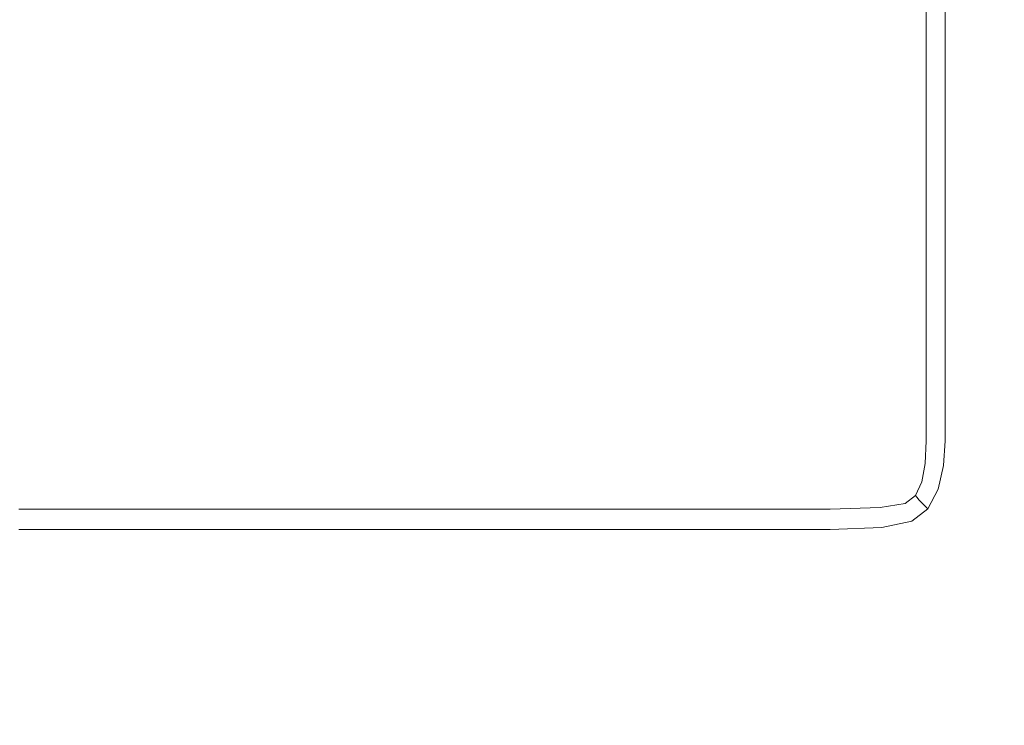
# Model space of a CAD drawing. Extents: x -450 to 450, y -500 to 400.
# Drawn here: x 320 to 390, y -450 to -400 of the extents above; entities that cross this region are included whole.
import ezdxf

# ---------------------------------------------------------------- set-up
doc = ezdxf.new("R2010")
doc.units = 0
doc.header["$LTSCALE"] = 500
doc.header["$MEASUREMENT"] = 0
doc.layers.add('BRODZIK', color=7, linetype='Continuous')

msp = doc.modelspace()

# ---------------------------------------------------------------- linework, layer by layer
at = {"layer": 'BRODZIK', "lineweight": 0}
for points, invisible_edges in [([(373.59, -399.806, -2.454), (374.02, -388.336, -2.621), (365.999, -371.455, -2.458), (365.134, -383.163, -2.267)], 15), ([(381.412, -390.589, -3.005), (374.33, -373.016, -2.859), (374.02, -388.336, -2.621), (381.412, -406.827, -2.763)], 15), ([(347.827, -376.906, -2.035), (342.652, -383.025, -1.989), (358.306, -407.836, -2.175), (361.583, -399.651, -2.124)], 15), ([(331.318, -385.994, -1.911), (346.728, -406.867, -2.037), (358.306, -407.836, -2.175), (342.652, -383.025, -1.989)], 15), ([(372.928, -408.075, -2.372), (373.59, -399.806, -2.454), (365.134, -383.163, -2.267), (363.758, -392.189, -2.155)], 15), ([(320.266, -388.51, -1.849), (333.139, -407.237, -1.958), (346.728, -406.867, -2.037), (331.318, -385.994, -1.911)], 15), ([(381.412, -416.304, -2.616), (381.412, -406.827, -2.763), (374.02, -388.336, -2.621), (373.59, -399.806, -2.454)], 15), ([(320.266, -388.51, -1.849), (308.775, -391.349, -1.809), (320.148, -408.333, -1.914), (333.139, -407.237, -1.958)], 15), ([(377.128, -390.198, -27.5), (377.128, -406.087, -27.5), (371.826, -408.51, -27.5), (371.826, -392.271, -27.5)], 15), ([(382.428, -392.271, -27.5), (382.428, -408.51, -27.5), (377.128, -406.087, -27.5), (377.128, -390.198, -27.5)], 15), ([(381.412, -390.589, -3.005), (381.412, -406.827, -2.763), (383.287, -408.507, -3.162), (383.287, -392.269, -3.313)], 15), ([(336.155, -392.271, -27.5), (336.155, -408.51, -27.5), (320.149, -408.51, -27.5), (320.149, -392.271, -27.5)], 15), ([(351.325, -392.271, -27.5), (351.325, -408.51, -27.5), (336.155, -408.51, -27.5), (336.155, -392.271, -27.5)], 15), ([(351.325, -392.271, -27.5), (362.736, -392.271, -27.5), (362.736, -408.51, -27.5), (351.325, -408.51, -27.5)], 15), ([(372.928, -408.075, -2.372), (363.758, -392.189, -2.155), (361.583, -399.651, -2.124), (372.031, -414.358, -2.38)], 15), ([(362.736, -392.271, -27.5), (371.826, -392.271, -27.5), (371.826, -408.51, -27.5), (362.736, -408.51, -27.5)], 15), ([(382.428, -392.271, -27.5), (387.35, -392.271, -27.5), (387.35, -408.51, -27.5), (382.428, -408.51, -27.5)], 15), ([(383.287, -392.269, -3.313), (383.287, -408.507, -3.162), (384.133, -408.508, -3.401), (384.133, -392.27, -3.477)], 15), ([(384.641, -392.27, -3.395), (384.133, -392.27, -3.477), (384.133, -408.508, -3.401), (384.641, -408.508, -3.364)], 15), ([(384.895, -392.271, -2.538), (384.641, -392.27, -3.395), (384.641, -408.508, -3.364), (384.895, -408.51, -2.53)], 13), ([(384.895, -392.271, -2.538), (384.895, -408.51, -2.53), (384.98, -408.51, -0.376), (384.98, -392.271, -0.376)], 15), ([(385.996, -392.271, 25.982), (384.98, -392.271, 23.787), (384.98, -408.51, 23.787), (385.996, -408.51, 25.982)], 7), ([(384.98, -392.271, 23.787), (384.98, -392.271, 19.79), (384.98, -408.51, 19.79), (384.98, -408.51, 23.787)], 15), ([(384.98, -392.271, -0.376), (384.98, -408.51, -0.376), (384.98, -408.51, 3.621), (384.98, -392.271, 3.621)], 15), ([(384.98, -392.271, 19.79), (384.98, -392.271, 3.621), (384.98, -408.51, 3.621), (384.98, -408.51, 19.79)], 15), ([(385.996, -392.271, 25.982), (385.996, -408.51, 25.982), (389.043, -408.51, 26.938), (389.043, -392.271, 26.938)], 15), ([(387.35, -392.271, -27.5), (394.293, -392.271, -27.5), (394.293, -408.51, -27.5), (387.35, -408.51, -27.5)], 15), ([(389.043, -392.271, 26.938), (389.043, -408.51, 26.938), (395.139, -408.51, 27.219), (395.139, -392.271, 27.219)], 15), ([(372.031, -414.358, -2.38), (361.583, -399.651, -2.124), (358.306, -407.836, -2.175), (371.364, -418.66, -2.492)], 15), ([(381.379, -421.732, -2.56), (381.412, -416.304, -2.616), (373.59, -399.806, -2.454), (372.928, -408.075, -2.372)], 15), ([(377.127, -416.033, -27.5), (371.826, -417.713, -27.5), (371.826, -408.51, -27.5), (377.128, -406.087, -27.5)], 15), ([(382.428, -417.713, -27.5), (377.127, -416.033, -27.5), (377.128, -406.087, -27.5), (382.428, -408.51, -27.5)], 15), ([(343.223, -419.609, -2.238), (333.139, -407.237, -1.958), (320.148, -408.333, -1.914), (327.902, -419.897, -2.197)], 15), ([(343.223, -419.609, -2.238), (354.396, -419.814, -2.322), (346.728, -406.867, -2.037), (333.139, -407.237, -1.958)], 15), ([(354.396, -419.814, -2.322), (364.53, -421.019, -2.477), (358.306, -407.836, -2.175), (346.728, -406.867, -2.037)], 15), ([(381.412, -416.304, -2.616), (383.287, -417.711, -3.069), (383.287, -408.507, -3.162), (381.412, -406.827, -2.763)], 15), ([(373.05, -424.573, -2.735), (371.364, -418.66, -2.492), (358.306, -407.836, -2.175), (364.53, -421.019, -2.477)], 15), ([(327.902, -419.897, -2.197), (320.148, -408.333, -1.914), (307.078, -409.865, -1.892), (313.537, -420.431, -2.18)], 15), ([(336.155, -417.713, -27.5), (320.149, -417.713, -27.5), (320.149, -408.51, -27.5), (336.155, -408.51, -27.5)], 15), ([(351.325, -417.713, -27.5), (336.155, -417.713, -27.5), (336.155, -408.51, -27.5), (351.325, -408.51, -27.5)], 15), ([(351.325, -417.713, -27.5), (351.325, -408.51, -27.5), (362.736, -408.51, -27.5), (362.736, -417.713, -27.5)], 15), ([(362.736, -417.713, -27.5), (362.736, -408.51, -27.5), (371.826, -408.51, -27.5), (371.826, -417.713, -27.5)], 15), ([(381.379, -421.732, -2.56), (372.928, -408.075, -2.372), (372.031, -414.358, -2.38), (381.277, -424.924, -2.592)], 15), ([(382.428, -417.713, -27.5), (382.428, -408.51, -27.5), (387.35, -408.51, -27.5), (387.35, -417.713, -27.5)], 15), ([(383.287, -417.711, -3.069), (384.133, -417.712, -3.354), (384.133, -408.508, -3.401), (383.287, -408.507, -3.162)], 15), ([(384.641, -417.713, -3.346), (384.641, -408.508, -3.364), (384.133, -408.508, -3.401), (384.133, -417.712, -3.354)], 15), ([(384.895, -417.713, -2.526), (384.895, -408.51, -2.53), (384.641, -408.508, -3.364), (384.641, -417.713, -3.346)], 11), ([(384.895, -417.713, -2.526), (384.98, -417.713, -0.376), (384.98, -408.51, -0.376), (384.895, -408.51, -2.53)], 15), ([(385.996, -417.713, 25.982), (385.996, -408.51, 25.982), (384.98, -408.51, 23.787), (384.98, -417.713, 23.787)], 14), ([(384.98, -417.713, 23.787), (384.98, -408.51, 23.787), (384.98, -408.51, 19.79), (384.98, -417.713, 19.79)], 15), ([(384.98, -417.713, -0.376), (384.98, -417.713, 3.621), (384.98, -408.51, 3.621), (384.98, -408.51, -0.376)], 15), ([(384.98, -408.51, 19.79), (384.98, -408.51, 3.621), (384.98, -417.713, 3.621), (384.98, -417.713, 19.79)], 15), ([(385.996, -417.713, 25.982), (389.043, -417.713, 26.938), (389.043, -408.51, 26.938), (385.996, -408.51, 25.982)], 15), ([(387.35, -417.713, -27.5), (387.35, -408.51, -27.5), (394.293, -408.51, -27.5), (394.293, -417.713, -27.5)], 15), ([(389.043, -417.713, 26.938), (395.139, -417.713, 27.219), (395.139, -408.51, 27.219), (389.043, -408.51, 26.938)], 15), ([(381.277, -424.924, -2.592), (372.031, -414.358, -2.38), (371.364, -418.66, -2.492), (381.209, -427.037, -2.725)], 15), ([(377.125, -421.915, -27.5), (371.826, -423.078, -27.5), (371.826, -417.713, -27.5), (377.127, -416.033, -27.5)], 15), ([(382.428, -423.078, -27.5), (377.125, -421.915, -27.5), (377.127, -416.033, -27.5), (382.428, -417.713, -27.5)], 15), ([(381.379, -421.732, -2.56), (383.287, -423.075, -3.037), (383.287, -417.711, -3.069), (381.412, -416.304, -2.616)], 15), ([(336.155, -423.078, -27.5), (320.149, -423.078, -27.5), (320.149, -417.713, -27.5), (336.155, -417.713, -27.5)], 15), ([(351.325, -423.078, -27.5), (336.155, -423.078, -27.5), (336.155, -417.713, -27.5), (351.325, -417.713, -27.5)], 15), ([(351.325, -423.078, -27.5), (351.325, -417.713, -27.5), (362.736, -417.713, -27.5), (362.736, -423.078, -27.5)], 15), ([(362.736, -423.078, -27.5), (362.736, -417.713, -27.5), (371.826, -417.713, -27.5), (371.826, -423.078, -27.5)], 15), ([(382.428, -423.078, -27.5), (382.428, -417.713, -27.5), (387.35, -417.713, -27.5), (387.35, -423.078, -27.5)], 15), ([(383.287, -423.075, -3.037), (384.133, -423.077, -3.338), (384.133, -417.712, -3.354), (383.287, -417.711, -3.069)], 15), ([(384.641, -423.077, -3.339), (384.641, -417.713, -3.346), (384.133, -417.712, -3.354), (384.133, -423.077, -3.338)], 15), ([(384.895, -423.077, -2.524), (384.895, -417.713, -2.526), (384.641, -417.713, -3.346), (384.641, -423.077, -3.339)], 11), ([(384.895, -423.077, -2.524), (384.98, -423.078, -0.376), (384.98, -417.713, -0.376), (384.895, -417.713, -2.526)], 15), ([(385.996, -423.078, 25.982), (385.996, -417.713, 25.982), (384.98, -417.713, 23.787), (384.98, -423.078, 23.787)], 14), ([(384.98, -423.078, 23.787), (384.98, -417.713, 23.787), (384.98, -417.713, 19.79), (384.98, -423.078, 19.79)], 15), ([(384.98, -423.078, -0.376), (384.98, -423.078, 3.621), (384.98, -417.713, 3.621), (384.98, -417.713, -0.376)], 15), ([(384.98, -417.713, 19.79), (384.98, -417.713, 3.621), (384.98, -423.078, 3.621), (384.98, -423.078, 19.79)], 15), ([(385.996, -423.078, 25.982), (389.043, -423.078, 26.938), (389.043, -417.713, 26.938), (385.996, -417.713, 25.982)], 15), ([(387.35, -423.078, -27.5), (387.35, -417.713, -27.5), (394.293, -417.713, -27.5), (394.293, -423.077, -27.5)], 15), ([(389.043, -423.078, 26.938), (395.139, -423.077, 27.219), (395.139, -417.713, 27.219), (389.043, -417.713, 26.938)], 15), ([(379.768, -428.167, -3.002), (381.209, -427.037, -2.725), (371.364, -418.66, -2.492), (373.05, -424.573, -2.735)], 15), ([(335.239, -430.099, -2.506), (327.902, -419.897, -2.197), (313.537, -420.431, -2.18), (319.357, -430.187, -2.505)], 15), ([(350.558, -430.104, -2.525), (343.223, -419.609, -2.238), (327.902, -419.897, -2.197), (335.239, -430.099, -2.506)], 15), ([(350.558, -430.104, -2.525), (362.171, -430.237, -2.586), (354.396, -419.814, -2.322), (343.223, -419.609, -2.238)], 15), ([(362.171, -430.237, -2.586), (371.516, -430.497, -2.722), (364.53, -421.019, -2.477), (354.396, -419.814, -2.322)], 15), ([(375.978, -429.804, -3.001), (373.05, -424.573, -2.735), (364.53, -421.019, -2.477), (371.516, -430.497, -2.722)], 15), ([(377.125, -421.915, -27.5), (377.117, -425.471, -27.5), (371.826, -426.079, -27.5), (371.826, -423.078, -27.5)], 15), ([(382.428, -423.078, -27.5), (382.428, -426.079, -27.5), (377.117, -425.471, -27.5), (377.125, -421.915, -27.5)], 15), ([(381.379, -421.732, -2.56), (381.277, -424.924, -2.592), (383.287, -426.078, -3.065), (383.287, -423.075, -3.037)], 15), ([(336.155, -423.078, -27.5), (336.155, -426.079, -27.5), (320.149, -426.079, -27.5), (320.149, -423.078, -27.5)], 15), ([(351.325, -423.078, -27.5), (351.325, -426.079, -27.5), (336.155, -426.079, -27.5), (336.155, -423.078, -27.5)], 15), ([(351.325, -423.078, -27.5), (362.736, -423.078, -27.5), (362.736, -426.079, -27.5), (351.325, -426.079, -27.5)], 15), ([(362.736, -423.078, -27.5), (371.826, -423.078, -27.5), (371.826, -426.079, -27.5), (362.736, -426.079, -27.5)], 15), ([(382.428, -423.078, -27.5), (387.35, -423.078, -27.5), (387.35, -426.079, -27.5), (382.428, -426.079, -27.5)], 15), ([(383.287, -423.075, -3.037), (383.287, -426.078, -3.065), (384.133, -426.078, -3.353), (384.133, -423.077, -3.338)], 15), ([(384.641, -423.077, -3.339), (384.133, -423.077, -3.338), (384.133, -426.078, -3.353), (384.641, -426.079, -3.345)], 15), ([(384.895, -423.077, -2.524), (384.641, -423.077, -3.339), (384.641, -426.079, -3.345), (384.895, -426.079, -2.525)], 13), ([(384.895, -423.077, -2.524), (384.895, -426.079, -2.525), (384.98, -426.08, -0.376), (384.98, -423.078, -0.376)], 15), ([(385.996, -423.078, 25.982), (384.98, -423.078, 23.787), (384.98, -426.08, 23.787), (385.996, -426.08, 25.982)], 7), ([(384.98, -423.078, 23.787), (384.98, -423.078, 19.79), (384.98, -426.08, 19.79), (384.98, -426.08, 23.787)], 15), ([(384.98, -423.078, -0.376), (384.98, -426.08, -0.376), (384.98, -426.08, 3.621), (384.98, -423.078, 3.621)], 15), ([(384.98, -423.078, 19.79), (384.98, -423.078, 3.621), (384.98, -426.08, 3.621), (384.98, -426.08, 19.79)], 15), ([(385.996, -423.078, 25.982), (385.996, -426.08, 25.982), (389.043, -426.079, 26.938), (389.043, -423.078, 26.938)], 15), ([(387.35, -423.078, -27.5), (394.293, -423.077, -27.5), (394.293, -426.079, -27.5), (387.35, -426.079, -27.5)], 15), ([(389.043, -423.078, 26.938), (389.043, -426.079, 26.938), (395.139, -426.079, 27.219), (395.139, -423.077, 27.219)], 15), ([(381.37, -431.21, -3.248), (379.768, -428.167, -3.002), (373.05, -424.573, -2.735), (375.978, -429.804, -3.001)], 15), ([(377.117, -425.471, -27.5), (377.088, -427.807, -27.5), (371.826, -427.889, -27.5), (371.826, -426.079, -27.5)], 15), ([(382.428, -426.079, -27.5), (382.428, -427.889, -27.5), (377.088, -427.807, -27.5), (377.117, -425.471, -27.5)], 15), ([(381.277, -424.924, -2.592), (381.209, -427.037, -2.725), (383.287, -427.887, -3.155), (383.287, -426.078, -3.065)], 15), ([(336.155, -426.079, -27.5), (336.155, -427.889, -27.5), (320.149, -427.889, -27.5), (320.149, -426.079, -27.5)], 15), ([(351.325, -426.079, -27.5), (351.325, -427.889, -27.5), (336.155, -427.889, -27.5), (336.155, -426.079, -27.5)], 15), ([(351.325, -426.079, -27.5), (362.736, -426.079, -27.5), (362.736, -427.889, -27.5), (351.325, -427.889, -27.5)], 15), ([(362.736, -426.079, -27.5), (371.826, -426.079, -27.5), (371.826, -427.889, -27.5), (362.736, -427.889, -27.5)], 15), ([(382.428, -426.079, -27.5), (387.35, -426.079, -27.5), (387.35, -427.889, -27.5), (382.428, -427.889, -27.5)], 15), ([(383.287, -426.078, -3.065), (383.287, -427.887, -3.155), (384.133, -427.888, -3.397), (384.133, -426.078, -3.353)], 15), ([(384.641, -426.079, -3.345), (384.133, -426.078, -3.353), (384.133, -427.888, -3.397), (384.641, -427.888, -3.363)], 15), ([(384.895, -426.079, -2.525), (384.641, -426.079, -3.345), (384.641, -427.888, -3.363), (384.895, -427.889, -2.53)], 13), ([(384.895, -426.079, -2.525), (384.895, -427.889, -2.53), (384.98, -427.889, -0.376), (384.98, -426.08, -0.376)], 15), ([(385.996, -426.08, 25.982), (384.98, -426.08, 23.787), (384.98, -427.889, 23.787), (385.996, -427.889, 25.982)], 7), ([(384.98, -426.08, 23.787), (384.98, -426.08, 19.79), (384.98, -427.889, 19.79), (384.98, -427.889, 23.787)], 15), ([(384.98, -426.08, -0.376), (384.98, -427.889, -0.376), (384.98, -427.889, 3.621), (384.98, -426.08, 3.621)], 15), ([(384.98, -426.08, 19.79), (384.98, -426.08, 3.621), (384.98, -427.889, 3.621), (384.98, -427.889, 19.79)], 15), ([(385.996, -426.08, 25.982), (385.996, -427.889, 25.982), (389.043, -427.889, 26.938), (389.043, -426.079, 26.938)], 15), ([(387.35, -426.079, -27.5), (394.293, -426.079, -27.5), (394.293, -427.889, -27.5), (387.35, -427.889, -27.5)], 15), ([(389.043, -426.079, 26.938), (389.043, -427.889, 26.938), (395.139, -427.889, 27.219), (395.139, -426.079, 27.219)], 15), ([(379.768, -428.167, -3.002), (383.287, -429.673, -3.306), (383.287, -427.887, -3.155), (381.209, -427.037, -2.725)], 15), ([(335.677, -430.119, -27.5), (320.021, -430.119, -27.5), (320.149, -427.889, -27.5), (336.155, -427.889, -27.5)], 15), ([(350.565, -430.117, -27.5), (335.677, -430.119, -27.5), (336.155, -427.889, -27.5), (351.325, -427.889, -27.5)], 15), ([(350.565, -430.117, -27.5), (351.325, -427.889, -27.5), (362.736, -427.889, -27.5), (361.652, -430.109, -27.5)], 15), ([(361.652, -430.109, -27.5), (362.736, -427.889, -27.5), (371.826, -427.889, -27.5), (370.571, -430.082, -27.5)], 15), ([(376.978, -429.979, -27.5), (370.571, -430.082, -27.5), (371.826, -427.889, -27.5), (377.088, -427.807, -27.5)], 15), ([(382.428, -429.675, -27.5), (376.978, -429.979, -27.5), (377.088, -427.807, -27.5), (382.428, -427.889, -27.5)], 15), ([(381.37, -431.21, -3.248), (383.254, -431.291, -3.461), (383.287, -429.673, -3.306), (379.768, -428.167, -3.002)], 15), ([(382.428, -429.675, -27.5), (382.428, -427.889, -27.5), (387.35, -427.889, -27.5), (387.35, -429.675, -27.5)], 15), ([(383.287, -429.673, -3.306), (384.133, -429.674, -3.473), (384.133, -427.888, -3.397), (383.287, -427.887, -3.155)], 15), ([(384.641, -429.675, -3.393), (384.641, -427.888, -3.363), (384.133, -427.888, -3.397), (384.133, -429.674, -3.473)], 15), ([(384.895, -429.675, -2.538), (384.895, -427.889, -2.53), (384.641, -427.888, -3.363), (384.641, -429.675, -3.393)], 11), ([(384.895, -429.675, -2.538), (384.98, -429.675, -0.376), (384.98, -427.889, -0.376), (384.895, -427.889, -2.53)], 15), ([(385.996, -429.675, 25.982), (385.996, -427.889, 25.982), (384.98, -427.889, 23.787), (384.98, -429.675, 23.787)], 14), ([(384.98, -429.675, 23.787), (384.98, -427.889, 23.787), (384.98, -427.889, 19.79), (384.98, -429.675, 19.79)], 15), ([(384.98, -429.675, -0.376), (384.98, -429.675, 3.621), (384.98, -427.889, 3.621), (384.98, -427.889, -0.376)], 15), ([(384.98, -427.889, 19.79), (384.98, -427.889, 3.621), (384.98, -429.675, 3.621), (384.98, -429.675, 19.79)], 15), ([(385.996, -429.675, 25.982), (389.043, -429.675, 26.938), (389.043, -427.889, 26.938), (385.996, -427.889, 25.982)], 15), ([(387.35, -429.675, -27.5), (387.35, -427.889, -27.5), (394.293, -427.889, -27.5), (394.293, -429.675, -27.5)], 15), ([(389.043, -429.675, 26.938), (395.139, -429.675, 27.219), (395.139, -427.889, 27.219), (389.043, -427.889, 26.938)], 15), ([(382.428, -432.351, -27.5), (377.822, -432.351, -27.5), (376.978, -429.979, -27.5), (382.428, -429.675, -27.5)], 15), ([(382.428, -432.351, -27.5), (382.428, -429.675, -27.5), (387.35, -429.675, -27.5), (387.35, -432.351, -27.5)], 15), ([(383.254, -431.291, -3.461), (384.073, -431.27, -3.541), (384.133, -429.674, -3.473), (383.287, -429.673, -3.306)], 15), ([(384.566, -431.292, -3.416), (384.641, -429.675, -3.393), (384.133, -429.674, -3.473), (384.073, -431.27, -3.541)], 15), ([(384.813, -431.324, -2.543), (384.895, -429.675, -2.538), (384.641, -429.675, -3.393), (384.566, -431.292, -3.416)], 11), ([(384.813, -431.324, -2.543), (384.895, -431.334, -0.376), (384.98, -429.675, -0.376), (384.895, -429.675, -2.538)], 15), ([(385.869, -431.421, 25.983), (385.996, -429.675, 25.982), (384.98, -429.675, 23.787), (384.895, -431.334, 23.787)], 14), ([(384.895, -431.334, 23.787), (384.98, -429.675, 23.787), (384.98, -429.675, 19.79), (384.895, -431.334, 19.79)], 15), ([(384.895, -431.334, -0.376), (384.895, -431.334, 3.621), (384.98, -429.675, 3.621), (384.98, -429.675, -0.376)], 15), ([(384.98, -429.675, 19.79), (384.98, -429.675, 3.621), (384.895, -431.334, 3.621), (384.895, -431.334, 19.79)], 15), ([(385.869, -431.421, 25.983), (388.791, -431.679, 26.943), (389.043, -429.675, 26.938), (385.996, -429.675, 25.982)], 15), ([(387.35, -432.351, -27.5), (387.35, -429.675, -27.5), (394.293, -429.675, -27.5), (394.293, -432.351, -27.5)], 15), ([(388.791, -431.679, 26.943), (394.814, -431.979, 27.226), (395.139, -429.675, 27.219), (389.043, -429.675, 26.938)], 15), ([(335.239, -430.099, -2.506), (319.357, -430.187, -2.505), (320.149, -432.761, -3), (336.155, -432.761, -3)], 15), ([(336.155, -432.351, -27.5), (320.149, -432.351, -27.5), (320.021, -430.119, -27.5), (335.677, -430.119, -27.5)], 15), ([(350.558, -430.104, -2.525), (335.239, -430.099, -2.506), (336.155, -432.761, -3), (351.325, -432.761, -3.015)], 15), ([(351.325, -432.351, -27.5), (336.155, -432.351, -27.5), (335.677, -430.119, -27.5), (350.565, -430.117, -27.5)], 15), ([(350.558, -430.104, -2.525), (351.325, -432.761, -3.015), (362.736, -432.761, -3.061), (362.171, -430.237, -2.586)], 15), ([(351.325, -432.351, -27.5), (350.565, -430.117, -27.5), (361.652, -430.109, -27.5), (362.736, -432.351, -27.5)], 15), ([(362.736, -432.351, -27.5), (361.652, -430.109, -27.5), (370.571, -430.082, -27.5), (371.826, -432.351, -27.5)], 15), ([(362.171, -430.237, -2.586), (362.736, -432.761, -3.061), (371.826, -432.761, -3.152), (371.516, -430.497, -2.722)], 15), ([(377.822, -432.351, -27.5), (371.826, -432.351, -27.5), (370.571, -430.082, -27.5), (376.978, -429.979, -27.5)], 15), ([(375.978, -429.804, -3.001), (371.516, -430.497, -2.722), (371.826, -432.761, -3.152), (377.822, -432.762, -3.305)], 15), ([(381.37, -431.21, -3.248), (375.978, -429.804, -3.001), (377.822, -432.762, -3.305), (381.38, -432.72, -3.461)], 15), ([(381.37, -431.21, -3.248), (381.38, -432.72, -3.461), (383.155, -432.592, -3.562), (383.254, -431.291, -3.461)], 15), ([(383.254, -431.291, -3.461), (383.155, -432.592, -3.562), (383.893, -432.507, -3.562), (384.073, -431.27, -3.541)], 15), ([(384.566, -431.292, -3.416), (384.073, -431.27, -3.541), (383.893, -432.507, -3.562), (384.34, -432.593, -3.413)], 15), ([(384.813, -431.324, -2.543), (384.566, -431.292, -3.416), (384.34, -432.593, -3.413), (384.566, -432.721, -2.543)], 13), ([(384.813, -431.324, -2.543), (384.566, -432.721, -2.543), (384.641, -432.763, -0.376), (384.895, -431.334, -0.376)], 15), ([(385.869, -431.421, 25.983), (384.895, -431.334, 23.787), (384.641, -432.763, 23.787), (385.489, -433.108, 25.987)], 7), ([(384.895, -431.334, 23.787), (384.895, -431.334, 19.79), (384.641, -432.763, 19.79), (384.641, -432.763, 23.787)], 15), ([(384.895, -431.334, -0.376), (384.641, -432.763, -0.376), (384.641, -432.763, 3.621), (384.895, -431.334, 3.621)], 15), ([(384.895, -431.334, 19.79), (384.895, -431.334, 3.621), (384.641, -432.763, 3.621), (384.641, -432.763, 19.79)], 15), ([(385.869, -431.421, 25.983), (385.489, -433.108, 25.987), (388.034, -434.143, 26.959), (388.791, -431.679, 26.943)], 15), ([(388.791, -431.679, 26.943), (388.034, -434.143, 26.959), (393.837, -435.341, 27.249), (394.814, -431.979, 27.226)], 15), ([(336.155, -432.351, -27.5), (336.156, -436.829, -27.5), (320.149, -436.829, -27.5), (320.149, -432.351, -27.5)], 15), ([(351.325, -432.351, -27.5), (351.325, -436.829, -27.5), (336.156, -436.829, -27.5), (336.155, -432.351, -27.5)], 15), ([(351.325, -432.351, -27.5), (362.736, -432.351, -27.5), (362.736, -436.829, -27.5), (351.325, -436.829, -27.5)], 15), ([(362.736, -432.351, -27.5), (371.826, -432.351, -27.5), (371.826, -436.829, -27.5), (362.736, -436.829, -27.5)], 15), ([(377.822, -432.351, -27.5), (377.822, -436.829, -27.5), (371.826, -436.829, -27.5), (371.826, -432.351, -27.5)], 15), ([(382.428, -432.351, -27.5), (382.429, -436.829, -27.5), (377.822, -436.829, -27.5), (377.822, -432.351, -27.5)], 15), ([(382.428, -432.351, -27.5), (387.35, -432.351, -27.5), (387.35, -436.829, -27.5), (382.429, -436.829, -27.5)], 15), ([(383.155, -432.592, -3.562), (383.089, -433.548, -3.562), (383.65, -433.233, -3.525), (383.893, -432.507, -3.562)], 15), ([(384.34, -432.593, -3.413), (383.893, -432.507, -3.562), (383.65, -433.233, -3.525), (383.893, -433.548, -3.405)], 15), ([(387.35, -432.351, -27.5), (394.293, -432.351, -27.5), (394.293, -436.829, -27.5), (387.35, -436.829, -27.5)], 15), ([(336.155, -432.761, -3), (320.149, -432.761, -3), (320.149, -433.857, -3.32), (336.155, -433.857, -3.32)], 15), ([(351.325, -432.761, -3.015), (336.155, -432.761, -3), (336.155, -433.857, -3.32), (351.325, -433.857, -3.327)], 15), ([(351.325, -432.761, -3.015), (351.325, -433.857, -3.327), (362.736, -433.857, -3.35), (362.736, -432.761, -3.061)], 15), ([(362.736, -432.761, -3.061), (362.736, -433.857, -3.35), (371.826, -433.857, -3.397), (371.826, -432.761, -3.152)], 15), ([(377.822, -432.762, -3.305), (371.826, -432.761, -3.152), (371.826, -433.857, -3.397), (377.822, -433.857, -3.473)], 15), ([(381.38, -432.72, -3.461), (377.822, -432.762, -3.305), (377.822, -433.857, -3.473), (381.363, -433.78, -3.54)], 15), ([(381.38, -432.72, -3.461), (381.363, -433.78, -3.54), (383.089, -433.548, -3.562), (383.155, -432.592, -3.562)], 15), ([(383.155, -434.126, -3.413), (383.893, -433.548, -3.405), (383.65, -433.233, -3.525), (383.089, -433.548, -3.562)], 15), ([(384.566, -432.721, -2.543), (384.34, -432.593, -3.413), (383.893, -433.548, -3.405), (384.073, -433.78, -2.54)], 9), ([(384.566, -432.721, -2.543), (384.073, -433.78, -2.54), (384.133, -433.858, -0.376), (384.641, -432.763, -0.376)], 13), ([(385.489, -433.108, 25.987), (384.641, -432.763, 23.787), (384.133, -433.858, 23.787), (384.771, -434.503, 25.989)], 3), ([(384.641, -432.763, 23.787), (384.641, -432.763, 19.79), (384.133, -433.858, 19.79), (384.133, -433.858, 23.787)], 11), ([(384.641, -432.763, -0.376), (384.133, -433.858, -0.376), (384.133, -433.858, 3.621), (384.641, -432.763, 3.621)], 13), ([(384.641, -432.763, 19.79), (384.641, -432.763, 3.621), (384.133, -433.858, 3.621), (384.133, -433.858, 19.79)], 11), ([(385.489, -433.108, 25.987), (384.771, -434.503, 25.989), (386.683, -436.436, 26.969), (388.034, -434.143, 26.959)], 15), ([(336.155, -434.514, -3.332), (336.155, -433.857, -3.32), (320.149, -433.857, -3.32), (320.149, -434.514, -3.332)], 15), ([(351.325, -434.515, -3.335), (351.325, -433.857, -3.327), (336.155, -433.857, -3.32), (336.155, -434.514, -3.332)], 15), ([(351.325, -434.515, -3.335), (362.736, -434.515, -3.344), (362.736, -433.857, -3.35), (351.325, -433.857, -3.327)], 15), ([(362.736, -434.515, -3.344), (371.826, -434.515, -3.363), (371.826, -433.857, -3.397), (362.736, -433.857, -3.35)], 15), ([(377.822, -434.515, -3.393), (377.822, -433.857, -3.473), (371.826, -433.857, -3.397), (371.826, -434.515, -3.363)], 15), ([(381.38, -434.417, -3.416), (381.363, -433.78, -3.54), (377.822, -433.857, -3.473), (377.822, -434.515, -3.393)], 15), ([(381.38, -434.417, -3.416), (383.155, -434.126, -3.413), (383.089, -433.548, -3.562), (381.363, -433.78, -3.54)], 15), ([(383.254, -434.418, -2.543), (384.073, -433.78, -2.54), (383.893, -433.548, -3.405), (383.155, -434.126, -3.413)], 11), ([(383.254, -434.418, -2.543), (383.287, -434.515, -0.376), (384.133, -433.858, -0.376), (384.073, -433.78, -2.54)], 15), ([(383.627, -435.368, 25.987), (384.771, -434.503, 25.989), (384.133, -433.858, 23.787), (383.287, -434.515, 23.787)], 14), ([(383.287, -434.515, 23.787), (384.133, -433.858, 23.787), (384.133, -433.858, 19.79), (383.287, -434.515, 19.79)], 15), ([(383.287, -434.515, -0.376), (383.287, -434.515, 3.621), (384.133, -433.858, 3.621), (384.133, -433.858, -0.376)], 15), ([(384.133, -433.858, 19.79), (384.133, -433.858, 3.621), (383.287, -434.515, 3.621), (383.287, -434.515, 19.79)], 15), ([(336.155, -434.843, -2.522), (336.155, -434.514, -3.332), (320.149, -434.514, -3.332), (320.149, -434.843, -2.522)], 13), ([(351.325, -434.843, -2.523), (351.325, -434.515, -3.335), (336.155, -434.514, -3.332), (336.155, -434.843, -2.522)], 13), ([(351.325, -434.843, -2.523), (362.736, -434.843, -2.525), (362.736, -434.515, -3.344), (351.325, -434.515, -3.335)], 11), ([(362.736, -434.843, -2.525), (371.826, -434.843, -2.53), (371.826, -434.515, -3.363), (362.736, -434.515, -3.344)], 11), ([(377.822, -434.843, -2.538), (377.822, -434.515, -3.393), (371.826, -434.515, -3.363), (371.826, -434.843, -2.53)], 13), ([(381.404, -434.737, -2.543), (381.38, -434.417, -3.416), (377.822, -434.515, -3.393), (377.822, -434.843, -2.538)], 13), ([(381.404, -434.737, -2.543), (383.254, -434.418, -2.543), (383.155, -434.126, -3.413), (381.38, -434.417, -3.416)], 11), ([(381.404, -434.737, -2.543), (381.412, -434.843, -0.376), (383.287, -434.515, -0.376), (383.254, -434.418, -2.543)], 15), ([(381.498, -435.819, 25.983), (383.627, -435.368, 25.987), (383.287, -434.515, 23.787), (381.412, -434.843, 23.787)], 14), ([(381.412, -434.843, 23.787), (383.287, -434.515, 23.787), (383.287, -434.515, 19.79), (381.412, -434.843, 19.79)], 15), ([(381.412, -434.843, -0.376), (381.412, -434.843, 3.621), (383.287, -434.515, 3.621), (383.287, -434.515, -0.376)], 15), ([(383.287, -434.515, 19.79), (383.287, -434.515, 3.621), (381.412, -434.843, 3.621), (381.412, -434.843, 19.79)], 15), ([(383.627, -435.368, 25.987), (384.648, -437.927, 26.959), (386.683, -436.436, 26.969), (384.771, -434.503, 25.989)], 15), ([(388.034, -434.143, 26.959), (386.683, -436.436, 26.969), (391.357, -441.163, 27.307), (393.837, -435.341, 27.249)], 15), ([(336.155, -434.843, -2.522), (320.149, -434.843, -2.522), (320.149, -434.953, -0.376), (336.155, -434.953, -0.376)], 15), ([(336.155, -435.969, 25.982), (336.155, -434.953, 23.787), (320.149, -434.953, 23.787), (320.149, -435.969, 25.982)], 7), ([(336.155, -434.953, 23.787), (336.155, -434.953, 19.79), (320.149, -434.953, 19.79), (320.149, -434.953, 23.787)], 15), ([(336.155, -434.953, -0.376), (320.149, -434.953, -0.376), (320.149, -434.953, 3.621), (336.155, -434.953, 3.621)], 15), ([(336.155, -434.953, 19.79), (336.155, -434.953, 3.621), (320.149, -434.953, 3.621), (320.149, -434.953, 19.79)], 15), ([(351.325, -434.843, -2.523), (336.155, -434.843, -2.522), (336.155, -434.953, -0.376), (351.325, -434.953, -0.376)], 15), ([(351.325, -435.969, 25.982), (351.325, -434.953, 23.787), (336.155, -434.953, 23.787), (336.155, -435.969, 25.982)], 7), ([(351.325, -434.953, 23.787), (351.325, -434.953, 19.79), (336.155, -434.953, 19.79), (336.155, -434.953, 23.787)], 15), ([(351.325, -434.953, -0.376), (336.155, -434.953, -0.376), (336.155, -434.953, 3.621), (351.325, -434.953, 3.621)], 15), ([(351.325, -434.953, 19.79), (351.325, -434.953, 3.621), (336.155, -434.953, 3.621), (336.155, -434.953, 19.79)], 15), ([(351.325, -434.843, -2.523), (351.325, -434.953, -0.376), (362.736, -434.953, -0.376), (362.736, -434.843, -2.525)], 15), ([(351.325, -435.969, 25.982), (362.736, -435.969, 25.982), (362.736, -434.953, 23.787), (351.325, -434.953, 23.787)], 14), ([(351.325, -434.953, 23.787), (362.736, -434.953, 23.787), (362.736, -434.953, 19.79), (351.325, -434.953, 19.79)], 15), ([(351.325, -434.953, -0.376), (351.325, -434.953, 3.621), (362.736, -434.953, 3.621), (362.736, -434.953, -0.376)], 15), ([(362.736, -434.953, 19.79), (362.736, -434.953, 3.621), (351.325, -434.953, 3.621), (351.325, -434.953, 19.79)], 15), ([(362.736, -434.843, -2.525), (362.736, -434.953, -0.376), (371.826, -434.953, -0.376), (371.826, -434.843, -2.53)], 15), ([(362.736, -435.969, 25.982), (371.826, -435.969, 25.982), (371.826, -434.953, 23.787), (362.736, -434.953, 23.787)], 14), ([(362.736, -434.953, 23.787), (371.826, -434.953, 23.787), (371.826, -434.953, 19.79), (362.736, -434.953, 19.79)], 15), ([(362.736, -434.953, -0.376), (362.736, -434.953, 3.621), (371.826, -434.953, 3.621), (371.826, -434.953, -0.376)], 15), ([(371.826, -434.953, 19.79), (371.826, -434.953, 3.621), (362.736, -434.953, 3.621), (362.736, -434.953, 19.79)], 15), ([(377.822, -434.843, -2.538), (371.826, -434.843, -2.53), (371.826, -434.953, -0.376), (377.822, -434.953, -0.376)], 15), ([(377.822, -435.969, 25.982), (377.822, -434.953, 23.787), (371.826, -434.953, 23.787), (371.826, -435.969, 25.982)], 7), ([(377.822, -434.953, 23.787), (377.822, -434.953, 19.79), (371.826, -434.953, 19.79), (371.826, -434.953, 23.787)], 15), ([(377.822, -434.953, -0.376), (371.826, -434.953, -0.376), (371.826, -434.953, 3.621), (377.822, -434.953, 3.621)], 15), ([(377.822, -434.953, 19.79), (377.822, -434.953, 3.621), (371.826, -434.953, 3.621), (371.826, -434.953, 19.79)], 15), ([(381.404, -434.737, -2.543), (377.822, -434.843, -2.538), (377.822, -434.953, -0.376), (381.412, -434.843, -0.376)], 15), ([(381.498, -435.819, 25.983), (381.412, -434.843, 23.787), (377.822, -434.953, 23.787), (377.822, -435.969, 25.982)], 7), ([(381.412, -434.843, 23.787), (381.412, -434.843, 19.79), (377.822, -434.953, 19.79), (377.822, -434.953, 23.787)], 15), ([(381.412, -434.843, -0.376), (377.822, -434.953, -0.376), (377.822, -434.953, 3.621), (381.412, -434.843, 3.621)], 15), ([(381.412, -434.843, 19.79), (381.412, -434.843, 3.621), (377.822, -434.953, 3.621), (377.822, -434.953, 19.79)], 15), ([(336.155, -435.969, 25.982), (320.149, -435.969, 25.982), (320.149, -439.018, 26.938), (336.155, -439.018, 26.938)], 15), ([(351.325, -435.969, 25.982), (336.155, -435.969, 25.982), (336.155, -439.018, 26.938), (351.325, -439.018, 26.938)], 15), ([(351.325, -435.969, 25.982), (351.325, -439.018, 26.938), (362.736, -439.018, 26.938), (362.736, -435.969, 25.982)], 15), ([(362.736, -435.969, 25.982), (362.736, -439.018, 26.938), (371.826, -439.018, 26.938), (371.826, -435.969, 25.982)], 15), ([(377.822, -435.969, 25.982), (371.826, -435.969, 25.982), (371.826, -439.018, 26.938), (377.822, -439.018, 26.938)], 15), ([(381.498, -435.819, 25.983), (377.822, -435.969, 25.982), (377.822, -439.018, 26.938), (381.753, -438.746, 26.943)], 15), ([(381.498, -435.819, 25.983), (381.753, -438.746, 26.943), (384.648, -437.927, 26.959), (383.627, -435.368, 25.987)], 15), ([(384.648, -437.927, 26.959), (385.837, -443.754, 27.249), (391.357, -441.163, 27.307), (386.683, -436.436, 26.969)], 15), ([(336.156, -436.829, -27.5), (336.156, -444.022, -27.5), (320.149, -444.022, -27.5), (320.149, -436.829, -27.5)], 15), ([(351.325, -436.829, -27.5), (351.325, -444.022, -27.5), (336.156, -444.022, -27.5), (336.156, -436.829, -27.5)], 15), ([(351.325, -436.829, -27.5), (362.736, -436.829, -27.5), (362.736, -444.022, -27.5), (351.325, -444.022, -27.5)], 15), ([(362.736, -436.829, -27.5), (371.826, -436.829, -27.5), (371.826, -444.022, -27.5), (362.736, -444.022, -27.5)], 15), ([(377.822, -436.829, -27.5), (377.822, -444.022, -27.5), (371.826, -444.022, -27.5), (371.826, -436.829, -27.5)], 15), ([(382.429, -436.829, -27.5), (382.429, -444.022, -27.5), (377.822, -444.022, -27.5), (377.822, -436.829, -27.5)], 15), ([(382.429, -436.829, -27.5), (387.35, -436.829, -27.5), (387.35, -444.022, -27.5), (382.429, -444.022, -27.5)], 15), ([(387.35, -436.829, -27.5), (394.293, -436.829, -27.5), (394.293, -444.022, -27.5), (387.35, -444.022, -27.5)], 15), ([(381.753, -438.746, 26.943), (382.05, -444.776, 27.226), (385.837, -443.754, 27.249), (384.648, -437.927, 26.959)], 15), ([(381.753, -438.746, 26.943), (377.822, -439.018, 26.938), (377.822, -445.116, 27.219), (382.05, -444.776, 27.226)], 15), ([(336.155, -439.018, 26.938), (320.149, -439.018, 26.938), (320.149, -445.116, 27.219), (336.155, -445.116, 27.219)], 15), ([(351.325, -439.018, 26.938), (336.155, -439.018, 26.938), (336.155, -445.116, 27.219), (351.325, -445.116, 27.219)], 15), ([(351.325, -439.018, 26.938), (351.325, -445.116, 27.219), (362.736, -445.116, 27.219), (362.736, -439.018, 26.938)], 15), ([(362.736, -439.018, 26.938), (362.736, -445.116, 27.219), (371.826, -445.116, 27.219), (371.826, -439.018, 26.938)], 15), ([(377.822, -439.018, 26.938), (371.826, -439.018, 26.938), (371.826, -445.116, 27.219), (377.822, -445.116, 27.219)], 15), ([(386.68, -454.408, 27.408), (393.287, -453.917, 27.432), (391.357, -441.163, 27.307), (385.837, -443.754, 27.249)], 15), ([(336.156, -454.842, -27.5), (320.149, -454.842, -27.5), (320.149, -444.022, -27.5), (336.156, -444.022, -27.5)], 15), ([(351.325, -454.842, -27.5), (336.156, -454.842, -27.5), (336.156, -444.022, -27.5), (351.325, -444.022, -27.5)], 15), ([(351.325, -454.842, -27.5), (351.325, -444.022, -27.5), (362.736, -444.022, -27.5), (362.736, -454.842, -27.5)], 15), ([(362.736, -454.842, -27.5), (362.736, -444.022, -27.5), (371.826, -444.022, -27.5), (371.826, -454.842, -27.5)], 15), ([(377.822, -454.842, -27.5), (371.826, -454.842, -27.5), (371.826, -444.022, -27.5), (377.822, -444.022, -27.5)], 15), ([(382.429, -454.842, -27.5), (377.822, -454.842, -27.5), (377.822, -444.022, -27.5), (382.429, -444.022, -27.5)], 15), ([(382.261, -455.062, 27.392), (386.68, -454.408, 27.408), (385.837, -443.754, 27.249), (382.05, -444.776, 27.226)], 15), ([(382.429, -454.842, -27.5), (382.429, -444.022, -27.5), (387.35, -444.022, -27.5), (387.351, -454.842, -27.5)], 15), ([(387.351, -454.842, -27.5), (387.35, -444.022, -27.5), (394.293, -444.022, -27.5), (394.293, -454.842, -27.5)], 15), ([(336.156, -455.28, 27.388), (336.155, -445.116, 27.219), (320.149, -445.116, 27.219), (320.149, -455.28, 27.388)], 15), ([(351.325, -455.28, 27.388), (351.325, -445.116, 27.219), (336.155, -445.116, 27.219), (336.156, -455.28, 27.388)], 15), ([(351.325, -455.28, 27.388), (362.736, -455.28, 27.388), (362.736, -445.116, 27.219), (351.325, -445.116, 27.219)], 15), ([(362.736, -455.28, 27.388), (371.826, -455.28, 27.388), (371.826, -445.116, 27.219), (362.736, -445.116, 27.219)], 15), ([(377.822, -455.28, 27.388), (377.822, -445.116, 27.219), (371.826, -445.116, 27.219), (371.826, -455.28, 27.388)], 15), ([(382.261, -455.062, 27.392), (382.05, -444.776, 27.226), (377.822, -445.116, 27.219), (377.822, -455.28, 27.388)], 15)]:
    msp.add_3dface(points, dxfattribs=dict(at, invisible_edges=invisible_edges))

doc.saveas('drawing.dxf')
